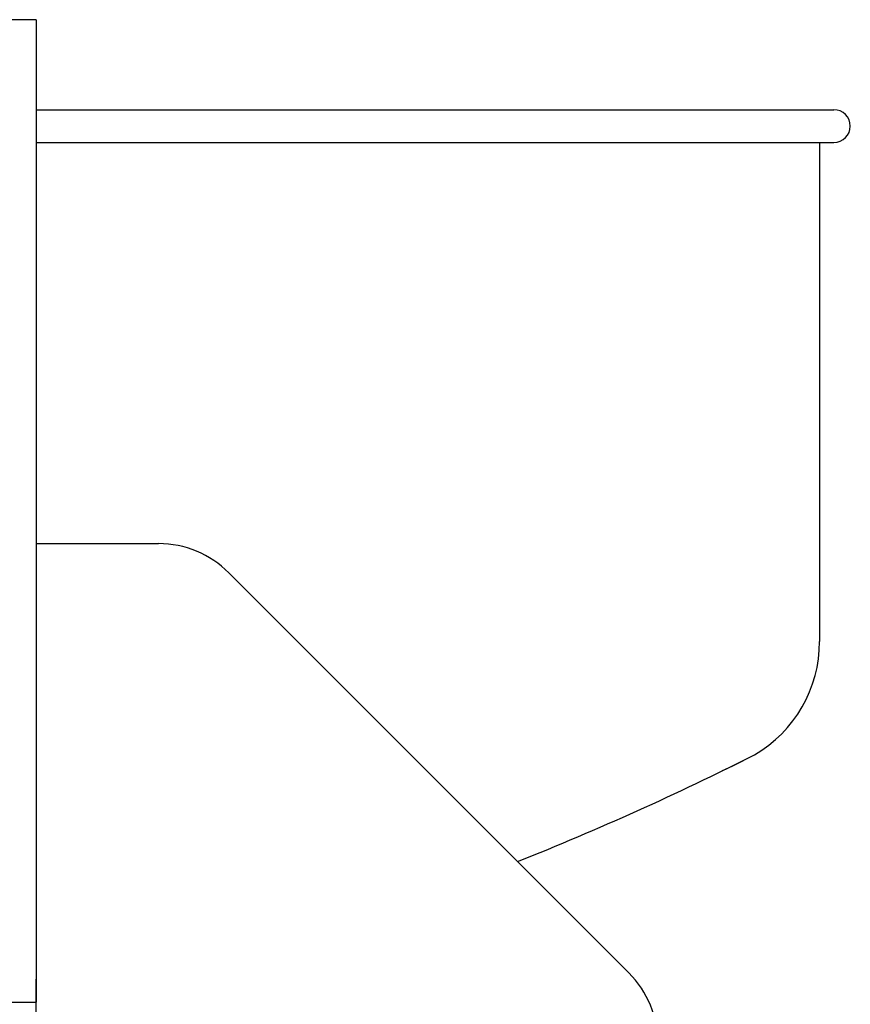
# Model space of a CAD drawing. Extents: x 1.2 to 86.7, y 0 to 64.5.
# Drawn here: x 54.3 to 57.5, y 38.8 to 42.6 of the extents above; entities that cross this region are included whole.
import ezdxf

# ---------------------------------------------------------------- set-up
doc = ezdxf.new("R2010")
doc.units = 0
doc.header["$MEASUREMENT"] = 0
doc.layers.get('0').update_dxf_attribs({"linetype": 'CONTINUOUS'})

msp = doc.modelspace()

# ---------------------------------------------------------------- linework, layer by layer
for p, q in [((54.368, 42.5613), (54.243, 42.5613)), ((54.368, 42.5613), (54.368, 38.8113)), ((54.368, 42.2178), (55.998, 42.2178)), ((54.368, 42.2178), (55.373, 42.2178)), ((55.5587, 42.2178), (57.4146, 42.2178)), ((54.368, 42.0928), (55.998, 42.0928)), ((54.368, 42.0928), (55.373, 42.0928)), ((55.5587, 42.0928), (57.4146, 42.0928)), ((57.3599, 42.0928), (57.3599, 40.1873)), ((54.368, 40.5613), (54.8356, 40.5613)), ((56.6317, 38.9226), (55.1043, 40.45)), ((54.368, 38.3993), (54.368, 38.8993)), ((54.243, 38.8113), (54.368, 38.8113))]:
    msp.add_line(p, q)
for centre, radius, start, end in [((57.4146, 42.1553), 0.0625, 270, 90), ((54.8356, 40.1813), 0.38, 45, 90), ((56.8599, 40.1873), 0.5, 300.1989, 0), ((52.0825, 49.7144), 11.1568, 291.69367, 296.79146), ((52.0825, 49.7144), 11.1568, 296.09327, 296.79146), ((56.363, 38.6539), 0.38, 0, 45)]:
    msp.add_arc(centre, radius, start, end)

doc.saveas('drawing.dxf')
